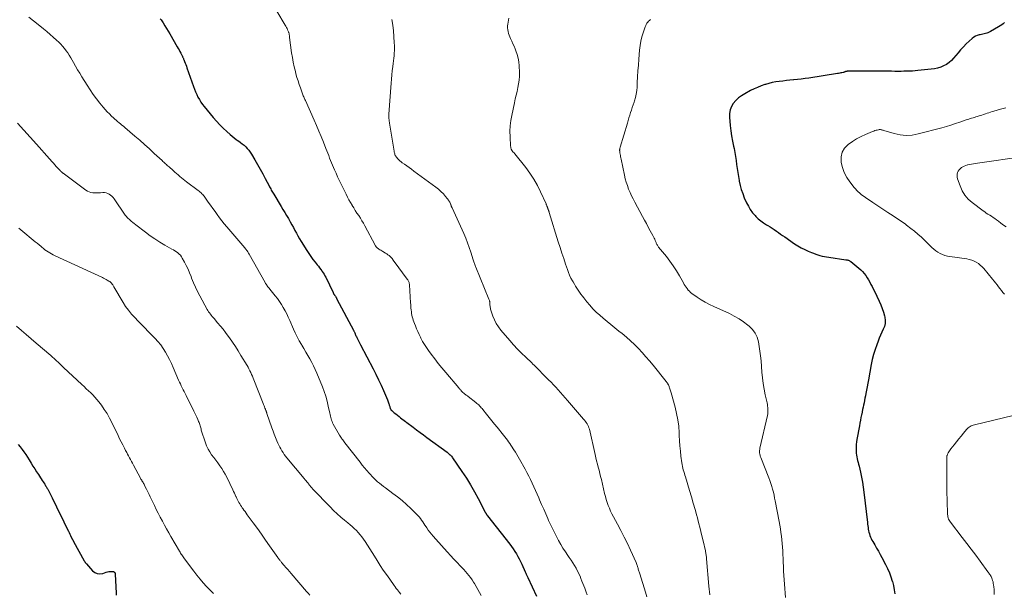
# Model space of a CAD drawing. Units: feet. Extents: x 1995000 to 2000020, y 505881 to 510000.
# Drawn here: x 1997857 to 1998140, y 506430 to 506595 of the extents above; entities that cross this region are included whole.
import ezdxf

# ---------------------------------------------------------------- set-up
doc = ezdxf.new("R2010")
doc.units = ezdxf.units.FT
doc.header["$LTSCALE"] = 100
doc.header["$MEASUREMENT"] = 0
doc.layers.add('CONTOUR INDEX', color=32, linetype='Continuous', lineweight=25)
doc.layers.add('CONTOUR INTERMEDIATE', color=40, linetype='Continuous', lineweight=15)

msp = doc.modelspace()

# ---------------------------------------------------------------- linework, layer by layer
at = {"layer": 'CONTOUR INDEX', "flags": 128}
for points, elevation in [([(1997897.72, 506594.94), (1997897.94, 506594.63), (1997898.54, 506593.73), (1997899.04, 506592.95), (1997899.53, 506592.18), (1997900.01, 506591.39), (1997900.47, 506590.6), (1997902.62, 506586.88), (1997902.87, 506586.43), (1997903.12, 506585.99), (1997903.36, 506585.54), (1997903.6, 506585.09), (1997903.9, 506584.5), (1997903.99, 506584.34), (1997904.07, 506584.18), (1997904.14, 506584.02), (1997904.22, 506583.86), (1997904.29, 506583.7), (1997904.37, 506583.53), (1997904.44, 506583.37), (1997904.51, 506583.2), (1997904.73, 506582.66), (1997904.9, 506582.22), (1997905.07, 506581.78), (1997905.23, 506581.33), (1997905.39, 506580.89), (1997907.25, 506575.45), (1997907.54, 506574.68), (1997907.85, 506573.92), (1997908.19, 506573.17), (1997908.56, 506572.44), (1997908.96, 506571.72), (1997909.4, 506571.02), (1997909.87, 506570.36), (1997910.37, 506569.71), (1997912.94, 506566.6), (1997913.85, 506565.54), (1997914.8, 506564.51), (1997915.79, 506563.53), (1997916.81, 506562.57), (1997917.83, 506561.67), (1997918.38, 506561.2), (1997918.94, 506560.74), (1997919.52, 506560.31), (1997920.11, 506559.9), (1997920.2, 506559.84), (1997920.74, 506559.45), (1997921.27, 506559.05), (1997921.78, 506558.61), (1997922.27, 506558.16), (1997922.73, 506557.67), (1997923.17, 506557.17), (1997923.56, 506556.63), (1997923.92, 506556.06), (1997924.92, 506554.38), (1997925.68, 506553.06), (1997926.43, 506551.74), (1997927.17, 506550.4), (1997927.89, 506549.06), (1997928.98, 506546.98), (1997929.15, 506546.67), (1997929.31, 506546.36), (1997929.47, 506546.05), (1997929.63, 506545.74), (1997929.8, 506545.43), (1997929.97, 506545.12), (1997930.14, 506544.82), (1997930.32, 506544.52), (1997932.44, 506541.01), (1997932.96, 506540.15), (1997933.48, 506539.28), (1997934.01, 506538.41), (1997934.53, 506537.54), (1997934.63, 506537.38), (1997935.09, 506536.59), (1997935.55, 506535.79), (1997935.99, 506534.98), (1997936.41, 506534.17), (1997936.84, 506533.36), (1997937.28, 506532.55), (1997937.74, 506531.76), (1997938.21, 506530.97), (1997939.8, 506528.38), (1997940.36, 506527.51), (1997940.95, 506526.66), (1997941.57, 506525.84), (1997942.21, 506525.03), (1997942.81, 506524.31), (1997943.17, 506523.87), (1997943.52, 506523.42), (1997943.86, 506522.97), (1997944.19, 506522.51), (1997944.28, 506522.37), (1997944.55, 506521.97), (1997944.8, 506521.56), (1997945.03, 506521.14), (1997945.25, 506520.71), (1997947.36, 506516.3), (1997947.42, 506516.19), (1997947.47, 506516.08), (1997947.54, 506515.98), (1997947.6, 506515.88), (1997947.67, 506515.78), (1997947.74, 506515.68), (1997947.81, 506515.58), (1997947.88, 506515.48), (1997947.99, 506515.33), (1997948.06, 506515.22), (1997948.13, 506515.11), (1997948.19, 506514.99), (1997948.25, 506514.87), (1997948.31, 506514.75), (1997948.37, 506514.63), (1997948.43, 506514.51), (1997948.49, 506514.39), (1997953.24, 506505.49), (1997953.31, 506505.35), (1997953.38, 506505.21), (1997953.45, 506505.07), (1997953.51, 506504.93), (1997953.58, 506504.78), (1997953.64, 506504.64), (1997953.7, 506504.5), (1997953.76, 506504.35), (1997953.85, 506504.14), (1997953.95, 506503.89), (1997954.07, 506503.65), (1997954.18, 506503.41), (1997954.3, 506503.16), (1997954.47, 506502.84), (1997954.67, 506502.44), (1997954.88, 506502.04), (1997955.09, 506501.64), (1997955.29, 506501.24), (1997958.88, 506494.38), (1997959.67, 506492.84), (1997960.43, 506491.28), (1997961.16, 506489.71), (1997961.86, 506488.13), (1997963, 506485.51), (1997963.12, 506485.23), (1997963.22, 506484.95), (1997963.32, 506484.66), (1997963.41, 506484.37), (1997963.47, 506484.19), (1997963.53, 506483.99), (1997963.58, 506483.79), (1997963.64, 506483.58), (1997963.69, 506483.38), (1997963.73, 506483.22), (1997963.76, 506483.1), (1997963.81, 506482.98), (1997963.87, 506482.87), (1997963.93, 506482.76), (1997964.01, 506482.66), (1997964.09, 506482.56), (1997964.18, 506482.47), (1997964.28, 506482.38), (1997964.97, 506481.8), (1997965.42, 506481.44), (1997965.87, 506481.07), (1997966.33, 506480.7), (1997966.78, 506480.34), (1997968.17, 506479.23), (1997968.26, 506479.15), (1997968.36, 506479.08), (1997968.45, 506479.01), (1997968.55, 506478.93), (1997970.35, 506477.6), (1997971.35, 506476.86), (1997972.35, 506476.12), (1997973.35, 506475.39), (1997974.35, 506474.65), (1997980.14, 506470.42), (1997980.35, 506470.26), (1997980.56, 506470.09), (1997980.76, 506469.91), (1997980.96, 506469.73), (1997980.98, 506469.7), (1997981.18, 506469.49), (1997981.37, 506469.27), (1997981.55, 506469.05), (1997981.72, 506468.81), (1997984.4, 506464.9), (1997985.66, 506463), (1997986.86, 506461.07), (1997988, 506459.1), (1997989.08, 506457.11), (1997991.1, 506453.24), (1997991.14, 506453.15), (1997991.19, 506453.07), (1997991.23, 506452.98), (1997991.28, 506452.89), (1997991.32, 506452.8), (1997991.37, 506452.72), (1997991.43, 506452.63), (1997991.48, 506452.55), (1997991.49, 506452.53), (1997991.56, 506452.44), (1997991.62, 506452.35), (1997991.69, 506452.26), (1997991.76, 506452.18), (1997998.13, 506444.01), (1997998.64, 506443.34), (1997999.13, 506442.66), (1997999.6, 506441.96), (1998000.05, 506441.25), (1998000.47, 506440.52), (1998000.87, 506439.78), (1998001.25, 506439.03), (1998001.6, 506438.27), (1998002.57, 506436.08), (1998002.66, 506435.87), (1998002.75, 506435.67), (1998002.84, 506435.46), (1998002.94, 506435.26), (1998003.03, 506435.05), (1998003.13, 506434.84), (1998003.22, 506434.64), (1998003.32, 506434.43), (1998005.81, 506429.09)], 880), ([(1998140.28, 506593.87), (1998139.89, 506593.52), (1998139.48, 506593.19), (1998139.05, 506592.89), (1998138.6, 506592.61), (1998136.23, 506591.26), (1998135.89, 506591.08), (1998135.54, 506590.93), (1998135.18, 506590.81), (1998134.81, 506590.72), (1998134.44, 506590.63), (1998134.06, 506590.55), (1998133.68, 506590.46), (1998133.31, 506590.37), (1998132.97, 506590.29), (1998132.44, 506590.12), (1998131.94, 506589.91), (1998131.48, 506589.62), (1998131.04, 506589.28), (1998130.14, 506588.49), (1998129.29, 506587.7), (1998128.47, 506586.88), (1998127.69, 506586.03), (1998126.93, 506585.15), (1998125.67, 506583.61), (1998125.05, 506582.94), (1998124.37, 506582.34), (1998123.61, 506581.83), (1998122.8, 506581.39), (1998121.95, 506581.05), (1998121.07, 506580.77), (1998120.17, 506580.57), (1998119.26, 506580.43), (1998115.42, 506580.05), (1998114.61, 506579.98), (1998113.81, 506579.92), (1998113, 506579.89), (1998112.19, 506579.86), (1998111.38, 506579.85), (1998110.57, 506579.84), (1998109.76, 506579.84), (1998108.95, 506579.84), (1998108.73, 506579.84), (1998107.81, 506579.85), (1998106.89, 506579.86), (1998105.97, 506579.86), (1998105.05, 506579.87), (1998096.57, 506579.91), (1998096.35, 506579.91), (1998096.13, 506579.91), (1998095.91, 506579.91), (1998095.69, 506579.92), (1998095.57, 506579.92), (1998095.41, 506579.91), (1998095.25, 506579.9), (1998095.1, 506579.87), (1998094.94, 506579.84), (1998094.83, 506579.81), (1998094.73, 506579.78), (1998094.63, 506579.75), (1998094.53, 506579.72), (1998094.43, 506579.68), (1998094.34, 506579.64), (1998094.24, 506579.61), (1998094.14, 506579.58), (1998094.04, 506579.55), (1998093.58, 506579.45), (1998093.26, 506579.38), (1998092.93, 506579.31), (1998092.59, 506579.25), (1998092.26, 506579.19), (1998084.03, 506577.9), (1998082.97, 506577.75), (1998081.9, 506577.61), (1998080.84, 506577.48), (1998079.77, 506577.38), (1998079.67, 506577.37), (1998078.65, 506577.27), (1998077.63, 506577.17), (1998076.61, 506577.06), (1998075.59, 506576.95), (1998074.58, 506576.8), (1998073.57, 506576.61), (1998072.58, 506576.37), (1998071.6, 506576.08), (1998071.44, 506576.02), (1998070.39, 506575.65), (1998069.36, 506575.24), (1998068.35, 506574.79), (1998067.35, 506574.3), (1998065.67, 506573.42), (1998064.74, 506572.85), (1998063.86, 506572.21), (1998063.08, 506571.46), (1998062.36, 506570.64), (1998061.81, 506569.73), (1998061.42, 506568.77), (1998061.25, 506567.75), (1998061.24, 506566.69), (1998061.49, 506564.24), (1998061.67, 506562.75), (1998061.88, 506561.27), (1998062.14, 506559.79), (1998062.43, 506558.32), (1998062.57, 506557.68), (1998062.8, 506556.53), (1998063, 506555.38), (1998063.18, 506554.23), (1998063.33, 506553.07), (1998063.48, 506551.91), (1998063.64, 506550.76), (1998063.83, 506549.61), (1998064.03, 506548.46), (1998064.06, 506548.3), (1998064.33, 506547.08), (1998064.66, 506545.88), (1998065.07, 506544.71), (1998065.53, 506543.55), (1998066.19, 506542.06), (1998066.69, 506541.07), (1998067.25, 506540.12), (1998067.91, 506539.23), (1998068.63, 506538.39), (1998068.81, 506538.19), (1998069.51, 506537.51), (1998070.25, 506536.87), (1998071.04, 506536.3), (1998071.86, 506535.78), (1998072.3, 506535.53), (1998072.92, 506535.15), (1998073.54, 506534.77), (1998074.15, 506534.37), (1998074.75, 506533.95), (1998075.34, 506533.53), (1998075.94, 506533.11), (1998076.54, 506532.7), (1998077.14, 506532.28), (1998079.96, 506530.34), (1998080.91, 506529.72), (1998081.88, 506529.16), (1998082.89, 506528.65), (1998083.92, 506528.19), (1998084.82, 506527.83), (1998085.43, 506527.59), (1998086.03, 506527.37), (1998086.65, 506527.16), (1998087.27, 506526.97), (1998087.89, 506526.8), (1998088.52, 506526.65), (1998089.15, 506526.53), (1998089.79, 506526.43), (1998094.7, 506525.74), (1998094.89, 506525.71), (1998095.07, 506525.67), (1998095.26, 506525.62), (1998095.44, 506525.56), (1998095.62, 506525.49), (1998095.79, 506525.4), (1998095.95, 506525.31), (1998096.11, 506525.2), (1998097.89, 506523.81), (1998098.46, 506523.34), (1998099, 506522.84), (1998099.51, 506522.31), (1998100, 506521.76), (1998100.01, 506521.74), (1998100.45, 506521.16), (1998100.87, 506520.57), (1998101.24, 506519.95), (1998101.59, 506519.31), (1998101.92, 506518.66), (1998102.24, 506518.01), (1998102.56, 506517.36), (1998102.89, 506516.71), (1998104.3, 506513.83), (1998104.76, 506512.8), (1998105.17, 506511.75), (1998105.51, 506510.68), (1998105.81, 506509.59), (1998105.9, 506509.19), (1998106.01, 506508.3), (1998105.99, 506507.42), (1998105.78, 506506.58), (1998105.46, 506505.74), (1998105.04, 506504.92), (1998104.64, 506504.08), (1998104.28, 506503.23), (1998103.94, 506502.37), (1998103.56, 506501.32), (1998103.08, 506499.92), (1998102.65, 506498.5), (1998102.3, 506497.07), (1998101.99, 506495.62), (1998101.19, 506491.23), (1998101.01, 506490.24), (1998100.83, 506489.25), (1998100.64, 506488.26), (1998100.45, 506487.28), (1998100.31, 506486.6), (1998100.19, 506485.95), (1998100.06, 506485.3), (1998099.93, 506484.65), (1998099.8, 506484), (1998099.66, 506483.35), (1998099.53, 506482.7), (1998099.4, 506482.05), (1998099.26, 506481.4), (1998099.2, 506481.15), (1998099.04, 506480.37), (1998098.89, 506479.6), (1998098.74, 506478.82), (1998098.59, 506478.04), (1998097.89, 506474.12), (1998097.78, 506473.38), (1998097.7, 506472.63), (1998097.66, 506471.88), (1998097.65, 506471.13), (1998097.65, 506470.72), (1998097.68, 506470.17), (1998097.74, 506469.63), (1998097.83, 506469.09), (1998097.95, 506468.56), (1998098.09, 506468.03), (1998098.23, 506467.5), (1998098.36, 506466.97), (1998098.49, 506466.44), (1998098.91, 506464.68), (1998099.22, 506463.26), (1998099.5, 506461.84), (1998099.72, 506460.41), (1998099.91, 506458.97), (1998100.9, 506450.23), (1998100.96, 506449.76), (1998101.01, 506449.29), (1998101.08, 506448.83), (1998101.14, 506448.36), (1998101.22, 506447.9), (1998101.32, 506447.45), (1998101.45, 506447), (1998101.59, 506446.55), (1998101.6, 506446.53), (1998101.78, 506446.08), (1998101.97, 506445.64), (1998102.19, 506445.21), (1998102.42, 506444.79), (1998102.99, 506443.83), (1998103.52, 506442.92), (1998104.04, 506442.02), (1998104.54, 506441.11), (1998105.04, 506440.19), (1998106.13, 506438.15), (1998106.7, 506437.01), (1998107.21, 506435.84), (1998107.65, 506434.65), (1998108.04, 506433.43), (1998108.06, 506433.35), (1998108.36, 506432.15), (1998108.61, 506430.95), (1998108.8, 506429.73)], 860), ([(1997856.94, 506472.69), (1997857.49, 506471.98), (1997858.03, 506471.25), (1997858.56, 506470.51), (1997859.07, 506469.77), (1997859.56, 506469.01), (1997860.05, 506468.25), (1997860.63, 506467.32), (1997861.14, 506466.48), (1997861.66, 506465.66), (1997862.19, 506464.83), (1997862.72, 506464.01), (1997863.28, 506463.13), (1997863.53, 506462.75), (1997863.78, 506462.36), (1997864.03, 506461.98), (1997864.28, 506461.6), (1997864.52, 506461.23), (1997864.65, 506461.03), (1997864.78, 506460.83), (1997864.9, 506460.62), (1997865.02, 506460.42), (1997865.14, 506460.21), (1997865.26, 506460.01), (1997865.37, 506459.8), (1997865.48, 506459.59), (1997866.17, 506458.25), (1997866.62, 506457.37), (1997867.06, 506456.49), (1997867.5, 506455.6), (1997867.94, 506454.72), (1997868.53, 506453.51), (1997868.96, 506452.64), (1997869.39, 506451.77), (1997869.81, 506450.89), (1997870.23, 506450.01), (1997871.31, 506447.78), (1997871.52, 506447.34), (1997871.73, 506446.91), (1997871.94, 506446.48), (1997872.16, 506446.05), (1997872.53, 506445.33), (1997872.56, 506445.26), (1997872.6, 506445.2), (1997872.63, 506445.13), (1997872.66, 506445.06), (1997872.7, 506444.99), (1997872.73, 506444.93), (1997872.77, 506444.86), (1997872.8, 506444.79), (1997875.9, 506439.24), (1997876.04, 506439.01), (1997876.19, 506438.79), (1997876.35, 506438.57), (1997876.52, 506438.37), (1997878.29, 506436.37), (1997878.94, 506435.88), (1997879.63, 506435.56), (1997880.39, 506435.51), (1997881.19, 506435.65), (1997882.19, 506436.02), (1997882.55, 506436.12), (1997882.9, 506436.19), (1997883.27, 506436.22), (1997883.64, 506436.21), (1997884.21, 506436.16), (1997884.29, 506436.14), (1997884.37, 506436.12), (1997884.45, 506436.08), (1997884.52, 506436.03), (1997884.58, 506435.96), (1997884.63, 506435.9), (1997884.68, 506435.83), (1997884.71, 506435.75), (1997884.73, 506435.67), (1997884.75, 506435.59), (1997884.76, 506435.5), (1997884.77, 506435.42), (1997885.03, 506429.97), (1997885.07, 506429.34)], 900)]:
    msp.add_lwpolyline(points, dxfattribs=dict(at, elevation=elevation))
at = {"layer": 'CONTOUR INTERMEDIATE', "flags": 128}
for points, elevation in [([(1997931.22, 506597.13), (1997933.62, 506593.09), (1997933.8, 506592.77), (1997933.98, 506592.45), (1997934.14, 506592.12), (1997934.3, 506591.78), (1997934.5, 506591.34), (1997934.55, 506591.22), (1997934.59, 506591.11), (1997934.64, 506590.99), (1997934.68, 506590.87), (1997934.71, 506590.75), (1997934.74, 506590.63), (1997934.76, 506590.51), (1997934.78, 506590.39), (1997934.79, 506590.29), (1997934.82, 506590.12), (1997934.84, 506589.94), (1997934.86, 506589.77), (1997934.89, 506589.6), (1997935.47, 506585.2), (1997935.68, 506583.83), (1997935.93, 506582.47), (1997936.22, 506581.11), (1997936.55, 506579.76), (1997936.71, 506579.13), (1997937, 506578.11), (1997937.3, 506577.09), (1997937.63, 506576.09), (1997937.98, 506575.08), (1997938.49, 506573.66), (1997938.6, 506573.37), (1997938.71, 506573.09), (1997938.82, 506572.81), (1997938.93, 506572.54), (1997939.05, 506572.26), (1997939.16, 506571.98), (1997939.28, 506571.71), (1997939.41, 506571.43), (1997941.9, 506565.85), (1997942.59, 506564.27), (1997943.28, 506562.69), (1997943.94, 506561.11), (1997944.59, 506559.52), (1997945.32, 506557.7), (1997945.59, 506557.01), (1997945.86, 506556.32), (1997946.13, 506555.63), (1997946.39, 506554.94), (1997946.66, 506554.25), (1997946.93, 506553.56), (1997947.21, 506552.88), (1997947.5, 506552.2), (1997947.78, 506551.56), (1997948.22, 506550.57), (1997948.67, 506549.58), (1997949.13, 506548.6), (1997949.6, 506547.62), (1997951.11, 506544.53), (1997951.51, 506543.73), (1997951.93, 506542.94), (1997952.37, 506542.16), (1997952.82, 506541.39), (1997952.84, 506541.35), (1997953.3, 506540.6), (1997953.76, 506539.87), (1997954.24, 506539.14), (1997954.73, 506538.41), (1997955.21, 506537.68), (1997955.67, 506536.95), (1997956.11, 506536.19), (1997956.53, 506535.43), (1997959.44, 506529.96), (1997959.47, 506529.9), (1997959.5, 506529.84), (1997959.54, 506529.78), (1997959.57, 506529.71), (1997959.61, 506529.65), (1997959.64, 506529.59), (1997959.68, 506529.53), (1997959.72, 506529.47), (1997959.82, 506529.33), (1997959.91, 506529.22), (1997960.52, 506528.81), (1997960.81, 506528.62), (1997961.11, 506528.43), (1997961.41, 506528.25), (1997961.71, 506528.07), (1997962.41, 506527.66), (1997962.78, 506527.43), (1997963.13, 506527.18), (1997963.46, 506526.9), (1997963.79, 506526.62), (1997964.31, 506526.11), (1997964.36, 506526.06), (1997964.41, 506526.01), (1997964.44, 506525.95), (1997964.48, 506525.89), (1997964.51, 506525.83), (1997964.55, 506525.77), (1997964.58, 506525.71), (1997964.61, 506525.65), (1997964.65, 506525.59), (1997964.7, 506525.5), (1997964.76, 506525.41), (1997964.81, 506525.32), (1997964.88, 506525.23), (1997968.7, 506520.13), (1997968.82, 506519.95), (1997968.94, 506519.76), (1997969.04, 506519.57), (1997969.13, 506519.36), (1997969.21, 506519.16), (1997969.26, 506518.94), (1997969.3, 506518.73), (1997969.33, 506518.51), (1997969.65, 506513.37), (1997969.69, 506512.86), (1997969.72, 506512.35), (1997969.76, 506511.84), (1997969.8, 506511.33), (1997969.8, 506511.3), (1997969.86, 506510.8), (1997969.93, 506510.31), (1997970.02, 506509.82), (1997970.13, 506509.33), (1997970.27, 506508.85), (1997970.41, 506508.37), (1997970.57, 506507.9), (1997970.75, 506507.43), (1997971.02, 506506.71), (1997971.35, 506505.9), (1997971.7, 506505.09), (1997972.07, 506504.29), (1997972.46, 506503.49), (1997972.61, 506503.19), (1997973.11, 506502.27), (1997973.64, 506501.37), (1997974.21, 506500.49), (1997974.81, 506499.63), (1997975.56, 506498.61), (1997976.57, 506497.27), (1997977.6, 506495.95), (1997978.65, 506494.64), (1997979.73, 506493.35), (1997983.48, 506488.94), (1997983.63, 506488.76), (1997983.79, 506488.59), (1997983.94, 506488.41), (1997984.1, 506488.23), (1997984.31, 506488), (1997984.36, 506487.94), (1997984.41, 506487.88), (1997984.46, 506487.82), (1997984.52, 506487.76), (1997984.6, 506487.67), (1997984.69, 506487.57), (1997984.94, 506487.37), (1997985.05, 506487.29), (1997985.16, 506487.2), (1997985.27, 506487.12), (1997985.38, 506487.03), (1997985.48, 506486.96), (1997985.65, 506486.83), (1997985.81, 506486.71), (1997985.98, 506486.59), (1997986.14, 506486.46), (1997988.41, 506484.71), (1997988.68, 506484.48), (1997988.95, 506484.25), (1997989.21, 506484.01), (1997989.46, 506483.76), (1997989.71, 506483.5), (1997989.95, 506483.23), (1997990.18, 506482.96), (1997990.41, 506482.68), (1997991.47, 506481.35), (1997992.23, 506480.41), (1997992.99, 506479.47), (1997993.75, 506478.53), (1997994.51, 506477.59), (1997996.35, 506475.34), (1997996.73, 506474.87), (1997997.1, 506474.39), (1997997.45, 506473.91), (1997997.81, 506473.43), (1997998.15, 506472.94), (1997998.49, 506472.44), (1997998.82, 506471.94), (1997999.14, 506471.43), (1997999.33, 506471.14), (1997999.74, 506470.48), (1998000.14, 506469.81), (1998000.53, 506469.15), (1998000.92, 506468.47), (1998002.55, 506465.59), (1998003.09, 506464.6), (1998003.62, 506463.59)], 876), ([(1997859.92, 506595.38), (1997861.28, 506594.37), (1997862.62, 506593.33), (1997864.15, 506592.08), (1997865.11, 506591.29), (1997866.06, 506590.47), (1997866.99, 506589.64), (1997867.91, 506588.8), (1997868.55, 506588.19), (1997869.12, 506587.62), (1997869.67, 506587.04), (1997870.18, 506586.42), (1997870.67, 506585.78), (1997871.14, 506585.12), (1997871.58, 506584.44), (1997872.01, 506583.76), (1997872.41, 506583.06), (1997872.79, 506582.38), (1997873.38, 506581.34), (1997873.98, 506580.3), (1997874.59, 506579.28), (1997875.21, 506578.25), (1997876.7, 506575.84), (1997877.57, 506574.5), (1997878.46, 506573.19), (1997879.42, 506571.91), (1997880.4, 506570.66), (1997881.29, 506569.58), (1997881.87, 506568.9), (1997882.47, 506568.24), (1997883.1, 506567.6), (1997883.74, 506566.98), (1997884.27, 506566.49), (1997884.67, 506566.13), (1997885.07, 506565.77), (1997885.47, 506565.43), (1997885.88, 506565.09), (1997886.3, 506564.75), (1997886.71, 506564.41), (1997887.12, 506564.07), (1997887.52, 506563.73), (1997890.42, 506561.25), (1997891.83, 506560.03), (1997893.23, 506558.8), (1997894.61, 506557.55), (1997895.99, 506556.28), (1997898.22, 506554.2), (1997898.47, 506553.97), (1997898.72, 506553.74), (1997898.97, 506553.52), (1997899.23, 506553.29), (1997899.48, 506553.07), (1997899.73, 506552.84), (1997899.99, 506552.62), (1997900.24, 506552.4), (1997901.45, 506551.33), (1997901.93, 506550.92), (1997902.4, 506550.51), (1997902.87, 506550.09), (1997903.35, 506549.68), (1997903.83, 506549.28), (1997904.31, 506548.88), (1997904.8, 506548.49), (1997905.3, 506548.11), (1997908.64, 506545.59), (1997908.91, 506545.38), (1997909.18, 506545.16), (1997909.43, 506544.93), (1997909.69, 506544.7), (1997909.93, 506544.46), (1997910.16, 506544.21), (1997910.37, 506543.94), (1997910.57, 506543.67), (1997911.53, 506542.3), (1997912.16, 506541.39), (1997912.8, 506540.49), (1997913.45, 506539.59), (1997914.09, 506538.69), (1997914.75, 506537.8), (1997915.43, 506536.92), (1997916.12, 506536.06), (1997916.83, 506535.21), (1997922.03, 506529.1), (1997922.2, 506528.89), (1997922.37, 506528.68), (1997922.53, 506528.47), (1997922.69, 506528.26), (1997922.84, 506528.04), (1997922.98, 506527.82), (1997923.12, 506527.59), (1997923.25, 506527.36), (1997927.83, 506519.21), (1997927.98, 506518.95), (1997928.13, 506518.7), (1997928.3, 506518.46), (1997928.47, 506518.22), (1997928.64, 506517.98), (1997928.82, 506517.75), (1997929, 506517.52), (1997929.19, 506517.29), (1997930.75, 506515.4), (1997931.39, 506514.58), (1997931.99, 506513.75), (1997932.55, 506512.88), (1997933.08, 506511.99), (1997933.57, 506511.08), (1997934.04, 506510.16), (1997934.49, 506509.22), (1997934.92, 506508.28), (1997936, 506505.83), (1997936.52, 506504.69), (1997937.07, 506503.57), (1997937.65, 506502.46), (1997938.26, 506501.36), (1997938.36, 506501.18), (1997938.94, 506500.19), (1997939.51, 506499.2), (1997940.1, 506498.21), (1997940.68, 506497.22), (1997941.24, 506496.22), (1997941.77, 506495.21), (1997942.26, 506494.17), (1997942.72, 506493.12), (1997944.31, 506489.23), (1997944.82, 506487.87), (1997945.28, 506486.5), (1997945.66, 506485.1), (1997945.99, 506483.69), (1997946.41, 506481.66), (1997946.5, 506481.25), (1997946.59, 506480.84), (1997946.69, 506480.44), (1997946.8, 506480.04), (1997946.93, 506479.65), (1997947.07, 506479.26), (1997947.24, 506478.88), (1997947.43, 506478.51), (1997949.21, 506475.34), (1997949.27, 506475.24), (1997949.33, 506475.15), (1997949.39, 506475.05), (1997949.46, 506474.96), (1997949.52, 506474.86), (1997949.59, 506474.77), (1997949.66, 506474.68), (1997949.72, 506474.59), (1997949.99, 506474.23), (1997950.19, 506473.96), (1997950.39, 506473.69), (1997950.59, 506473.42), (1997950.79, 506473.16), (1997955.11, 506467.54), (1997955.73, 506466.74), (1997956.37, 506465.96), (1997957.03, 506465.19), (1997957.71, 506464.43), (1997958.1, 506464), (1997958.59, 506463.47), (1997959.1, 506462.96), (1997959.63, 506462.46), (1997960.17, 506461.98), (1997960.73, 506461.51), (1997961.29, 506461.05), (1997961.86, 506460.6), (1997962.44, 506460.17), (1997964.53, 506458.63), (1997965.87, 506457.6), (1997967.19, 506456.53), (1997968.46, 506455.41), (1997969.7, 506454.25), (1997971.3, 506452.69), (1997971.71, 506452.28), (1997972.09, 506451.84), (1997972.45, 506451.39), (1997972.79, 506450.92), (1997973.12, 506450.43), (1997973.44, 506449.95), (1997973.77, 506449.47), (1997974.1, 506448.99), (1997974.3, 506448.7), (1997974.74, 506448.09), (1997975.19, 506447.48), (1997975.67, 506446.89), (1997976.16, 506446.32), (1997979.29, 506442.79), (1997980.21, 506441.76), (1997981.13, 506440.74), (1997982.07, 506439.74), (1997983.02, 506438.74), (1997983.88, 506437.84), (1997984.4, 506437.29), (1997984.91, 506436.73), (1997985.41, 506436.17), (1997985.91, 506435.59), (1997986.39, 506435.01), (1997986.85, 506434.41), (1997987.29, 506433.79), (1997987.71, 506433.16), (1997987.97, 506432.75), (1997988.49, 506431.9), (1997988.99, 506431.03), (1997989.46, 506430.15), (1997989.92, 506429.26)], 884), ([(1997964.3, 506594.69), (1997964.54, 506593.08), (1997964.72, 506591.45), (1997964.86, 506589.83), (1997964.97, 506588.06), (1997965, 506587.31), (1997965.01, 506586.57), (1997964.99, 506585.82), (1997964.94, 506585.07), (1997964.88, 506584.33), (1997964.8, 506583.58), (1997964.72, 506582.84), (1997964.63, 506582.1), (1997964.51, 506581.2), (1997964.36, 506580.01), (1997964.23, 506578.82), (1997964.12, 506577.63), (1997964.03, 506576.43), (1997963.41, 506567.51), (1997963.4, 506567.26), (1997963.39, 506567), (1997963.4, 506566.75), (1997963.41, 506566.49), (1997963.42, 506566.34), (1997963.44, 506566.16), (1997963.45, 506565.98), (1997963.48, 506565.8), (1997963.5, 506565.63), (1997963.53, 506565.45), (1997963.56, 506565.27), (1997963.59, 506565.09), (1997963.61, 506564.91), (1997964.91, 506556.9), (1997964.96, 506556.65), (1997965.01, 506556.4), (1997965.08, 506556.16), (1997965.15, 506555.92), (1997965.25, 506555.69), (1997965.36, 506555.46), (1997965.5, 506555.26), (1997965.65, 506555.06), (1997965.91, 506554.77), (1997966.22, 506554.45), (1997966.55, 506554.14), (1997966.89, 506553.86), (1997967.25, 506553.59), (1997967.87, 506553.15), (1997968.55, 506552.67), (1997969.23, 506552.18), (1997969.9, 506551.7), (1997970.58, 506551.21), (1997976.86, 506546.6), (1997977.64, 506545.99), (1997978.38, 506545.33), (1997979.06, 506544.61), (1997979.7, 506543.86), (1997980.6, 506542.73), (1997980.75, 506542.5), (1997980.9, 506542.27), (1997981.02, 506542.03), (1997981.12, 506541.78), (1997981.23, 506541.48), (1997981.27, 506541.37), (1997981.31, 506541.26), (1997981.35, 506541.15), (1997981.4, 506541.04), (1997981.44, 506540.93), (1997981.49, 506540.83), (1997981.54, 506540.72), (1997981.58, 506540.61), (1997984.92, 506533.28), (1997985.5, 506531.96), (1997986.03, 506530.62), (1997986.52, 506529.27), (1997986.97, 506527.9), (1997987.66, 506525.67), (1997987.74, 506525.4), (1997987.82, 506525.14), (1997987.91, 506524.87), (1997987.99, 506524.6), (1997988.08, 506524.34), (1997988.17, 506524.08), (1997988.26, 506523.82), (1997988.37, 506523.56), (1997992.17, 506514.4), (1997992.24, 506514.23), (1997992.29, 506514.05), (1997992.34, 506513.87), (1997992.37, 506513.69), (1997992.39, 506513.5), (1997992.41, 506513.31), (1997992.43, 506513.13), (1997992.44, 506512.94), (1997992.44, 506512.71), (1997992.47, 506512.41), (1997992.51, 506512.12), (1997992.57, 506511.83), (1997992.65, 506511.54), (1997993.3, 506509.56), (1997993.73, 506508.48), (1997994.24, 506507.43), (1997994.86, 506506.46), (1997995.57, 506505.53), (1997998.12, 506502.55), (1997999.23, 506501.29), (1998000.36, 506500.07), (1998001.53, 506498.87), (1998002.73, 506497.71), (1998004.44, 506496.1), (1998004.8, 506495.75), (1998005.16, 506495.4), (1998005.52, 506495.05), (1998005.88, 506494.7), (1998006.24, 506494.35), (1998006.59, 506493.99), (1998006.95, 506493.64), (1998007.3, 506493.28), (1998009.3, 506491.26), (1998010, 506490.54), (1998010.69, 506489.81), (1998011.37, 506489.08), (1998012.04, 506488.33), (1998012.71, 506487.58), (1998013.37, 506486.83), (1998014.03, 506486.07), (1998014.69, 506485.32), (1998019.32, 506479.98), (1998019.59, 506479.65), (1998019.86, 506479.31), (1998020.11, 506478.96), (1998020.35, 506478.6), (1998020.57, 506478.22), (1998020.75, 506477.84), (1998020.9, 506477.43), (1998021.01, 506477.02), (1998022.67, 506469.74), (1998022.88, 506468.84), (1998023.09, 506467.94), (1998023.32, 506467.05), (1998023.55, 506466.16), (1998023.78, 506465.26), (1998024.01, 506464.37), (1998024.23, 506463.47), (1998024.45, 506462.58), (1998025.39, 506458.58), (1998025.62, 506457.71), (1998025.86, 506456.86), (1998026.14, 506456.01), (1998026.43, 506455.16), (1998026.76, 506454.33), (1998027.12, 506453.51), (1998027.51, 506452.71), (1998027.92, 506451.91), (1998029.07, 506449.8), (1998030.06, 506447.95), (1998031.01, 506446.08), (1998031.93, 506444.2), (1998032.82, 506442.29), (1998034.42, 506438.78), (1998034.53, 506438.51), (1998034.64, 506438.23), (1998034.74, 506437.95), (1998034.83, 506437.67), (1998034.84, 506437.64), (1998034.92, 506437.37), (1998035, 506437.11), (1998035.07, 506436.84), (1998035.15, 506436.58), (1998035.23, 506436.31), (1998035.31, 506436.05), (1998035.39, 506435.78), (1998035.48, 506435.52), (1998037.15, 506430.2), (1998037.55, 506428.91)], 872), ([(1997997.89, 506595.11), (1997997.65, 506593.94), (1997997.57, 506593.41), (1997997.52, 506592.87), (1997997.53, 506592.34), (1997997.57, 506591.8), (1997997.67, 506591.26), (1997997.79, 506590.74), (1997997.97, 506590.23), (1997998.17, 506589.73), (1997998.38, 506589.25), (1997998.71, 506588.51), (1997999.04, 506587.77), (1997999.36, 506587.03), (1997999.68, 506586.29), (1997999.93, 506585.72), (1998000.3, 506584.68), (1998000.6, 506583.62), (1998000.78, 506582.54), (1998000.87, 506581.44), (1998000.93, 506579.55), (1998000.92, 506578.44), (1998000.85, 506577.34), (1998000.69, 506576.25), (1998000.47, 506575.16), (1998000.22, 506574.07), (1997999.97, 506572.99), (1997999.73, 506571.9), (1997999.49, 506570.81), (1997998.71, 506567.2), (1997998.45, 506565.68), (1997998.26, 506564.15), (1997998.2, 506562.61), (1997998.23, 506561.06), (1997998.38, 506558.31), (1997998.4, 506558.13), (1997998.42, 506557.96), (1997998.46, 506557.78), (1997998.51, 506557.61), (1997998.55, 506557.48), (1997998.59, 506557.38), (1997998.64, 506557.28), (1997998.69, 506557.18), (1997998.75, 506557.09), (1997998.82, 506557), (1997998.9, 506556.91), (1997998.97, 506556.83), (1997999.05, 506556.75), (1997999.14, 506556.66), (1997999.26, 506556.54), (1997999.38, 506556.41), (1997999.49, 506556.27), (1997999.61, 506556.14), (1998002.71, 506552.22), (1998003.92, 506550.57), (1998005.06, 506548.85), (1998006.06, 506547.07), (1998006.99, 506545.23), (1998008.55, 506541.79), (1998008.63, 506541.63), (1998008.7, 506541.46), (1998008.76, 506541.3), (1998008.83, 506541.13), (1998008.86, 506541.06), (1998008.91, 506540.93), (1998008.96, 506540.8), (1998009.01, 506540.68), (1998009.06, 506540.55), (1998009.09, 506540.47), (1998009.12, 506540.38), (1998009.16, 506540.29), (1998009.19, 506540.2), (1998009.22, 506540.11), (1998009.25, 506540.02), (1998009.28, 506539.93), (1998009.31, 506539.84), (1998009.34, 506539.75), (1998009.35, 506539.73), (1998009.39, 506539.62), (1998009.42, 506539.52), (1998009.46, 506539.41), (1998009.49, 506539.31), (1998012.09, 506530.89), (1998012.59, 506529.28), (1998013.11, 506527.66), (1998013.63, 506526.06), (1998014.17, 506524.45), (1998014.68, 506522.93), (1998014.99, 506522.1), (1998015.33, 506521.28), (1998015.72, 506520.48), (1998016.15, 506519.69), (1998016.36, 506519.34), (1998016.71, 506518.75), (1998017.07, 506518.16), (1998017.44, 506517.57), (1998017.81, 506516.99), (1998018.2, 506516.42), (1998018.59, 506515.85), (1998019, 506515.29), (1998019.42, 506514.75), (1998020.25, 506513.68), (1998021.12, 506512.64), (1998022.03, 506511.63), (1998023.01, 506510.68), (1998024.02, 506509.77), (1998024.95, 506508.97), (1998026.08, 506508.03), (1998027.22, 506507.09), (1998028.36, 506506.16), (1998029.51, 506505.24), (1998030.43, 506504.51), (1998031.66, 506503.5), (1998032.86, 506502.45), (1998034.01, 506501.35), (1998035.13, 506500.23), (1998036.22, 506499.06), (1998037.28, 506497.88), (1998038.31, 506496.66), (1998039.32, 506495.43), (1998043.07, 506490.73), (1998043.16, 506490.62), (1998043.25, 506490.5), (1998043.35, 506490.38), (1998043.44, 506490.27), (1998043.52, 506490.15), (1998043.6, 506490.02), (1998043.67, 506489.89), (1998043.73, 506489.76), (1998043.8, 506489.59), (1998043.89, 506489.36), (1998043.97, 506489.14), (1998044.05, 506488.92), (1998044.13, 506488.69), (1998044.16, 506488.61), (1998044.25, 506488.34), (1998044.34, 506488.07), (1998044.42, 506487.8), (1998044.5, 506487.53), (1998045.65, 506483.4), (1998046.09, 506481.58), (1998046.44, 506479.74), (1998046.67, 506477.88), (1998046.81, 506476.01), (1998046.84, 506475.22), (1998046.91, 506473.73), (1998047.01, 506472.25), (1998047.15, 506470.78), (1998047.32, 506469.3), (1998047.56, 506467.38), (1998047.63, 506466.87), (1998047.73, 506466.36), (1998047.85, 506465.86), (1998048, 506465.36), (1998048.15, 506464.87), (1998048.3, 506464.37), (1998048.46, 506463.88), (1998048.61, 506463.38), (1998049.79, 506459.47), (1998050.33, 506457.65), (1998050.86, 506455.83), (1998051.37, 506454), (1998051.88, 506452.17), (1998051.94, 506451.96), (1998052.4, 506450.23), (1998052.84, 506448.5), (1998053.27, 506446.76), (1998053.68, 506445.01), (1998054.35, 506442.09), (1998054.41, 506441.81), (1998054.47, 506441.52), (1998054.52, 506441.23), (1998054.56, 506440.94), (1998054.6, 506440.65), (1998054.63, 506440.36), (1998054.66, 506440.07), (1998054.69, 506439.78), (1998055.36, 506431.92), (1998055.44, 506431.12), (1998055.54, 506430.32), (1998055.66, 506429.52)], 868), ([(1998038.6, 506594.7), (1998038.31, 506594.46), (1998038.04, 506594.21), (1998037.78, 506593.94), (1998037.55, 506593.65), (1998037.35, 506593.34), (1998037.19, 506593.02), (1998037.04, 506592.67), (1998036.45, 506590.95), (1998036.08, 506589.72), (1998035.78, 506588.48), (1998035.56, 506587.22), (1998035.41, 506585.95), (1998035.2, 506583.31), (1998035.08, 506581.64), (1998034.96, 506579.98), (1998034.86, 506578.31), (1998034.77, 506576.64), (1998034.71, 506575.32), (1998034.62, 506574.32), (1998034.48, 506573.33), (1998034.26, 506572.36), (1998033.98, 506571.4), (1998033.85, 506570.99), (1998033.6, 506570.24), (1998033.35, 506569.48), (1998033.11, 506568.73), (1998032.86, 506567.98), (1998032.62, 506567.22), (1998032.38, 506566.47), (1998032.15, 506565.71), (1998031.92, 506564.95), (1998029.87, 506558.03), (1998029.84, 506557.92), (1998029.81, 506557.81), (1998029.78, 506557.69), (1998029.75, 506557.58), (1998029.73, 506557.47), (1998029.72, 506557.36), (1998029.71, 506557.25), (1998029.71, 506557.13), (1998029.72, 506557.05), (1998029.73, 506556.89), (1998029.74, 506556.73), (1998029.76, 506556.57), (1998029.79, 506556.42), (1998029.85, 506556.02), (1998029.91, 506555.67), (1998029.97, 506555.32), (1998030.04, 506554.97), (1998030.11, 506554.62), (1998031.08, 506550.03), (1998031.32, 506549.01), (1998031.6, 506548.01), (1998031.93, 506547.02), (1998032.29, 506546.04), (1998032.7, 506545.08), (1998033.12, 506544.13), (1998033.58, 506543.19), (1998034.06, 506542.26), (1998036.28, 506538.16), (1998036.84, 506537.13), (1998037.39, 506536.1), (1998037.95, 506535.07), (1998038.51, 506534.04), (1998039.24, 506532.69), (1998039.43, 506532.33), (1998039.61, 506531.97), (1998039.78, 506531.61), (1998039.94, 506531.24), (1998040.07, 506530.91), (1998040.16, 506530.7), (1998040.25, 506530.5), (1998040.34, 506530.29), (1998040.44, 506530.09), (1998040.54, 506529.9), (1998040.66, 506529.71), (1998040.78, 506529.52), (1998040.92, 506529.35), (1998043.14, 506526.63), (1998044.16, 506525.31), (1998045.13, 506523.96), (1998046.03, 506522.56), (1998046.88, 506521.13), (1998048.03, 506519.09), (1998048.28, 506518.66), (1998048.54, 506518.24), (1998048.81, 506517.83), (1998049.1, 506517.42), (1998049.41, 506517.03), (1998049.74, 506516.67), (1998050.1, 506516.35), (1998050.49, 506516.04), (1998051.95, 506515.01), (1998053.11, 506514.25), (1998054.29, 506513.53), (1998055.51, 506512.88), (1998056.75, 506512.27), (1998061.23, 506510.24), (1998062.64, 506509.54), (1998064.01, 506508.76), (1998065.32, 506507.88), (1998066.58, 506506.92), (1998066.9, 506506.67), (1998067.84, 506505.71), (1998068.63, 506504.67), (1998069.18, 506503.48), (1998069.57, 506502.19), (1998069.82, 506500.83), (1998070.03, 506499.46), (1998070.19, 506498.09), (1998070.33, 506496.71), (1998070.59, 506493.46), (1998070.75, 506491.82), (1998070.96, 506490.18), (1998071.24, 506488.55), (1998071.56, 506486.93), (1998072.07, 506484.58), (1998072.16, 506484.13), (1998072.23, 506483.69), (1998072.28, 506483.24), (1998072.32, 506482.78), (1998072.32, 506482.33), (1998072.31, 506481.88), (1998072.25, 506481.43), (1998072.17, 506480.99), (1998070.02, 506471.56), (1998069.96, 506471.23), (1998069.93, 506470.9), (1998069.92, 506470.57), (1998069.93, 506470.24), (1998069.98, 506469.91), (1998070.04, 506469.59), (1998070.13, 506469.27), (1998070.24, 506468.95), (1998072.59, 506463.09), (1998072.9, 506462.28), (1998073.18, 506461.47), (1998073.43, 506460.64), (1998073.66, 506459.81), (1998073.87, 506458.97), (1998074.06, 506458.13), (1998074.24, 506457.28), (1998074.41, 506456.43), (1998075.52, 506450.52), (1998075.71, 506449.48), (1998075.89, 506448.43), (1998076.05, 506447.38), (1998076.21, 506446.33), (1998076.34, 506445.27), (1998076.45, 506444.22), (1998076.53, 506443.16), (1998076.59, 506442.1), (1998076.72, 506438.84), (1998076.78, 506437.57), (1998076.83, 506436.31), (1998076.9, 506435.04), (1998076.97, 506433.78), (1998077.05, 506432.51), (1998077.14, 506431.25), (1998077.25, 506429.99), (1998077.38, 506428.73)], 864), ([(1998140.66, 506569.38), (1998139.18, 506568.99), (1998137.25, 506568.44), (1998136.75, 506568.3), (1998136.25, 506568.14), (1998135.76, 506567.97), (1998135.27, 506567.79), (1998134.78, 506567.61), (1998134.28, 506567.44), (1998133.79, 506567.27), (1998133.29, 506567.12), (1998132.46, 506566.86), (1998132.06, 506566.74), (1998131.66, 506566.62), (1998131.25, 506566.51), (1998130.85, 506566.39), (1998130.45, 506566.27), (1998130.04, 506566.15), (1998129.65, 506566.02), (1998129.25, 506565.88), (1998127.48, 506565.26), (1998126.2, 506564.82), (1998124.91, 506564.41), (1998123.6, 506564.03), (1998122.3, 506563.66), (1998115.46, 506561.85), (1998113.74, 506561.55), (1998112.03, 506561.43), (1998110.32, 506561.61), (1998108.62, 506561.97), (1998105.59, 506562.88), (1998105.4, 506562.93), (1998105.21, 506562.99), (1998105.02, 506563.03), (1998104.82, 506563.07), (1998104.63, 506563.1), (1998104.43, 506563.11), (1998104.24, 506563.09), (1998104.04, 506563.06), (1998103.74, 506562.99), (1998103.4, 506562.91), (1998103.06, 506562.81), (1998102.73, 506562.69), (1998102.4, 506562.56), (1998100.37, 506561.71), (1998099.06, 506561.1), (1998097.79, 506560.43), (1998096.57, 506559.66), (1998095.38, 506558.83), (1998095.28, 506558.75), (1998094.34, 506557.74), (1998093.65, 506556.61), (1998093.37, 506555.32), (1998093.35, 506553.93), (1998093.39, 506553.69), (1998093.75, 506552.18), (1998094.26, 506550.74), (1998094.98, 506549.38), (1998095.84, 506548.09), (1998097.11, 506546.48), (1998097.46, 506546.06), (1998097.84, 506545.65), (1998098.23, 506545.26), (1998098.65, 506544.9), (1998098.75, 506544.81), (1998099.14, 506544.5), (1998099.52, 506544.2), (1998099.92, 506543.92), (1998100.32, 506543.64), (1998102.41, 506542.21), (1998103.87, 506541.22), (1998105.33, 506540.25), (1998106.79, 506539.28), (1998108.26, 506538.31), (1998110.42, 506536.91), (1998110.86, 506536.61), (1998111.3, 506536.31), (1998111.73, 506536), (1998112.16, 506535.68), (1998113.4, 506534.72), (1998114.43, 506533.9), (1998115.43, 506533.05), (1998116.41, 506532.17), (1998117.36, 506531.27), (1998119.43, 506529.25), (1998119.97, 506528.76), (1998120.55, 506528.31), (1998121.16, 506527.91), (1998121.8, 506527.55), (1998122.47, 506527.25), (1998123.15, 506526.99), (1998123.86, 506526.8), (1998124.58, 506526.66), (1998129.48, 506525.96), (1998130.18, 506525.81), (1998130.87, 506525.62), (1998131.53, 506525.35), (1998132.17, 506525.02), (1998132.77, 506524.63), (1998133.34, 506524.2), (1998133.86, 506523.71), (1998134.34, 506523.18), (1998136.85, 506520.15), (1998137.28, 506519.62), (1998137.71, 506519.07), (1998138.14, 506518.53), (1998138.55, 506517.97), (1998138.97, 506517.42), (1998139.39, 506516.87), (1998139.83, 506516.34), (1998140.27, 506515.8)], 856), ([(1997856.74, 506564.94), (1997862.19, 506558.89), (1997862.93, 506558.06), (1997863.67, 506557.23), (1997864.41, 506556.41), (1997865.14, 506555.58), (1997866.64, 506553.89), (1997867.03, 506553.44), (1997867.43, 506553), (1997867.83, 506552.55), (1997868.22, 506552.11), (1997868.92, 506551.33), (1997868.97, 506551.28), (1997869.02, 506551.23), (1997869.07, 506551.18), (1997869.13, 506551.13), (1997869.18, 506551.08), (1997869.23, 506551.03), (1997869.29, 506550.98), (1997869.34, 506550.93), (1997869.42, 506550.87), (1997869.52, 506550.79), (1997869.61, 506550.71), (1997869.71, 506550.63), (1997869.81, 506550.56), (1997876.34, 506545.71), (1997876.8, 506545.42), (1997877.29, 506545.2), (1997877.81, 506545.06), (1997878.35, 506544.98), (1997878.9, 506544.96), (1997879.46, 506544.95), (1997880.02, 506544.96), (1997880.58, 506544.98), (1997881.19, 506545.02), (1997881.68, 506545.01), (1997882.15, 506544.94), (1997882.61, 506544.78), (1997883.05, 506544.57), (1997883.45, 506544.28), (1997883.83, 506543.97), (1997884.16, 506543.61), (1997884.47, 506543.22), (1997887.66, 506538.54), (1997887.73, 506538.43), (1997887.81, 506538.33), (1997887.89, 506538.23), (1997887.98, 506538.13), (1997888.07, 506538.03), (1997888.16, 506537.93), (1997888.25, 506537.84), (1997888.35, 506537.75), (1997888.97, 506537.19), (1997889.39, 506536.83), (1997889.81, 506536.47), (1997890.23, 506536.13), (1997890.67, 506535.79), (1997893.45, 506533.64), (1997894.8, 506532.64), (1997896.18, 506531.69), (1997897.6, 506530.8), (1997899.04, 506529.95), (1997901.09, 506528.81), (1997901.53, 506528.56), (1997901.95, 506528.29), (1997902.37, 506528), (1997902.77, 506527.69), (1997903.14, 506527.36), (1997903.49, 506527), (1997903.78, 506526.6), (1997904.05, 506526.18), (1997904.67, 506525.07), (1997905.2, 506524.06), (1997905.7, 506523.04), (1997906.15, 506521.99), (1997906.56, 506520.93), (1997906.74, 506520.43), (1997907.25, 506519.12), (1997907.8, 506517.83), (1997908.41, 506516.57), (1997909.06, 506515.32), (1997911.17, 506511.48), (1997911.38, 506511.13), (1997911.61, 506510.77), (1997911.85, 506510.44), (1997912.11, 506510.11), (1997912.37, 506509.79), (1997912.64, 506509.47), (1997912.91, 506509.15), (1997913.18, 506508.83), (1997914.21, 506507.62), (1997914.99, 506506.69), (1997915.75, 506505.75), (1997916.48, 506504.79), (1997917.21, 506503.82), (1997917.57, 506503.32), (1997918.44, 506502.08), (1997919.3, 506500.83), (1997920.12, 506499.55), (1997920.91, 506498.26), (1997922.65, 506495.37), (1997922.94, 506494.87), (1997923.21, 506494.37), (1997923.48, 506493.85), (1997923.73, 506493.33), (1997923.97, 506492.8), (1997924.2, 506492.27), (1997924.42, 506491.74), (1997924.64, 506491.2), (1997927.3, 506484.46), (1997927.43, 506484.13), (1997927.56, 506483.8), (1997927.68, 506483.47), (1997927.81, 506483.13), (1997927.95, 506482.76), (1997928, 506482.61), (1997928.06, 506482.46), (1997928.11, 506482.32), (1997928.16, 506482.17), (1997928.21, 506482.02), (1997928.26, 506481.87), (1997928.31, 506481.72), (1997928.37, 506481.57), (1997929.81, 506477.44), (1997930.14, 506476.51), (1997930.49, 506475.58), (1997930.85, 506474.65), (1997931.22, 506473.73), (1997931.5, 506473.05), (1997931.76, 506472.48), (1997932.03, 506471.92), (1997932.33, 506471.37), (1997932.66, 506470.84), (1997933, 506470.32), (1997933.36, 506469.8), (1997933.74, 506469.31), (1997934.13, 506468.82), (1997939.09, 506462.85), (1997939.35, 506462.54), (1997939.6, 506462.24), (1997939.85, 506461.93), (1997940.1, 506461.62), (1997940.41, 506461.24), (1997940.5, 506461.12), (1997940.6, 506461), (1997940.69, 506460.88), (1997940.78, 506460.77), (1997940.88, 506460.64), (1997940.97, 506460.53), (1997941.06, 506460.42), (1997941.16, 506460.3), (1997941.25, 506460.19), (1997941.35, 506460.08), (1997941.45, 506459.97), (1997941.55, 506459.87), (1997946.49, 506454.73), (1997947.5, 506453.73), (1997948.53, 506452.75), (1997949.6, 506451.8), (1997950.69, 506450.89), (1997951.64, 506450.12), (1997952.26, 506449.6), (1997952.88, 506449.06), (1997953.47, 506448.51), (1997954.06, 506447.95), (1997954.61, 506447.36), (1997955.15, 506446.75), (1997955.64, 506446.11), (1997956.12, 506445.45), (1997956.6, 506444.75), (1997957.28, 506443.72), (1997957.96, 506442.69), (1997958.63, 506441.65), (1997959.29, 506440.6), (1997960.07, 506439.32), (1997960.93, 506437.95), (1997961.81, 506436.6), (1997962.71, 506435.27), (1997963.64, 506433.95), (1997964.91, 506432.18), (1997965.21, 506431.76), (1997965.52, 506431.34), (1997965.84, 506430.93), (1997966.16, 506430.52), (1997966.48, 506430.11), (1997966.8, 506429.7)], 888), ([(1998146.51, 506555.45), (1998131.9, 506553.39), (1998131.36, 506553.31), (1998130.83, 506553.21), (1998130.29, 506553.1), (1998129.76, 506552.98), (1998129.64, 506552.95), (1998129.18, 506552.81), (1998128.74, 506552.64), (1998128.31, 506552.43), (1998127.9, 506552.19), (1998127.88, 506552.17), (1998127.53, 506551.88), (1998127.23, 506551.56), (1998127, 506551.18), (1998126.82, 506550.77), (1998126.72, 506550.33), (1998126.68, 506549.88), (1998126.72, 506549.44), (1998126.82, 506549), (1998127.5, 506546.94), (1998128.1, 506545.56), (1998128.85, 506544.28), (1998129.83, 506543.17), (1998130.95, 506542.16), (1998134.12, 506539.81), (1998134.59, 506539.47), (1998135.06, 506539.15), (1998135.54, 506538.83), (1998136.03, 506538.52), (1998136.51, 506538.21), (1998136.99, 506537.89), (1998137.47, 506537.57), (1998137.94, 506537.23), (1998138.52, 506536.81), (1998139.27, 506536.26), (1998140.02, 506535.7), (1998140.77, 506535.14)], 852), ([(1997857.05, 506534.8), (1997857.63, 506534.33), (1997858.2, 506533.86), (1997861.24, 506531.37), (1997861.8, 506530.91), (1997862.35, 506530.45), (1997862.91, 506529.98), (1997863.46, 506529.52), (1997863.71, 506529.31), (1997864.15, 506528.95), (1997864.59, 506528.61), (1997865.05, 506528.28), (1997865.51, 506527.97), (1997865.99, 506527.67), (1997866.48, 506527.39), (1997866.97, 506527.13), (1997867.48, 506526.89), (1997881.09, 506520.58), (1997881.45, 506520.41), (1997881.81, 506520.23), (1997882.16, 506520.04), (1997882.51, 506519.85), (1997882.94, 506519.61), (1997883.07, 506519.53), (1997883.2, 506519.45), (1997883.32, 506519.36), (1997883.44, 506519.26), (1997883.56, 506519.16), (1997883.66, 506519.05), (1997883.76, 506518.94), (1997883.85, 506518.81), (1997883.93, 506518.7), (1997884.05, 506518.52), (1997884.17, 506518.33), (1997884.29, 506518.15), (1997884.4, 506517.96), (1997887.03, 506513.49), (1997887.78, 506512.33), (1997888.57, 506511.21), (1997889.44, 506510.14), (1997890.37, 506509.12), (1997891.33, 506508.12), (1997892.3, 506507.13), (1997893.27, 506506.14), (1997894.24, 506505.16), (1997896.24, 506503.13), (1997897.07, 506502.22), (1997897.85, 506501.27), (1997898.56, 506500.26), (1997899.22, 506499.21), (1997899.83, 506498.13), (1997900.4, 506497.03), (1997900.94, 506495.92), (1997901.45, 506494.79), (1997902.99, 506491.17), (1997903.24, 506490.61), (1997903.5, 506490.05), (1997903.77, 506489.49), (1997904.05, 506488.94), (1997904.33, 506488.39), (1997904.61, 506487.84), (1997904.89, 506487.28), (1997905.17, 506486.73), (1997907.38, 506482.25), (1997907.66, 506481.66), (1997907.94, 506481.07), (1997908.21, 506480.48), (1997908.48, 506479.88), (1997908.74, 506479.28), (1997908.86, 506478.98), (1997908.98, 506478.68), (1997909.07, 506478.37), (1997909.16, 506478.06), (1997909.25, 506477.75), (1997909.33, 506477.44), (1997909.43, 506477.13), (1997909.52, 506476.82), (1997910.69, 506473.15), (1997911.04, 506472.24), (1997911.44, 506471.35), (1997911.93, 506470.51), (1997912.48, 506469.71), (1997913.08, 506468.92), (1997913.67, 506468.14), (1997914.25, 506467.35), (1997914.83, 506466.57), (1997915.39, 506465.77), (1997915.91, 506464.95), (1997916.39, 506464.1), (1997916.84, 506463.23), (1997918.57, 506459.61), (1997918.79, 506459.14), (1997919.01, 506458.67), (1997919.23, 506458.2), (1997919.44, 506457.72), (1997919.5, 506457.6), (1997919.69, 506457.19), (1997919.89, 506456.78), (1997920.1, 506456.38), (1997920.32, 506455.99), (1997920.55, 506455.6), (1997920.79, 506455.22), (1997921.04, 506454.84), (1997921.3, 506454.47), (1997921.42, 506454.29), (1997921.75, 506453.84), (1997922.08, 506453.39), (1997922.41, 506452.93), (1997922.73, 506452.48), (1997924.45, 506450.13), (1997925.63, 506448.49), (1997926.81, 506446.86), (1997927.98, 506445.21), (1997929.14, 506443.56), (1997931.48, 506440.23), (1997931.61, 506440.04), (1997931.75, 506439.85), (1997931.89, 506439.66), (1997932.03, 506439.48), (1997932.07, 506439.43), (1997932.2, 506439.27), (1997932.32, 506439.11), (1997932.45, 506438.95), (1997932.58, 506438.79), (1997933.33, 506437.92), (1997933.84, 506437.33), (1997934.34, 506436.74), (1997934.85, 506436.16), (1997935.35, 506435.57), (1997939.74, 506430.48), (1997940.2, 506429.94), (1997940.65, 506429.41)], 892), ([(1997856.38, 506506.65), (1997857.81, 506505.45), (1997859.24, 506504.24), (1997860.67, 506503.02), (1997862.08, 506501.8), (1997866.26, 506498.18), (1997866.55, 506497.92), (1997866.84, 506497.67), (1997867.13, 506497.41), (1997867.41, 506497.15), (1997867.7, 506496.89), (1997867.98, 506496.63), (1997868.27, 506496.37), (1997868.55, 506496.11), (1997868.64, 506496.02), (1997868.96, 506495.71), (1997869.29, 506495.4), (1997869.62, 506495.09), (1997869.95, 506494.78), (1997875.17, 506489.88), (1997875.81, 506489.28), (1997876.45, 506488.69), (1997877.09, 506488.09), (1997877.73, 506487.5), (1997878.36, 506486.89), (1997878.96, 506486.26), (1997879.53, 506485.6), (1997880.07, 506484.92), (1997880.8, 506483.95), (1997881.65, 506482.75), (1997882.45, 506481.52), (1997883.17, 506480.24), (1997883.84, 506478.93), (1997885.59, 506475.21), (1997886.03, 506474.3), (1997886.47, 506473.41), (1997886.93, 506472.52), (1997887.4, 506471.64), (1997887.78, 506470.92), (1997888.07, 506470.4), (1997888.35, 506469.88), (1997888.63, 506469.36), (1997888.91, 506468.84), (1997889.19, 506468.31), (1997889.48, 506467.79), (1997889.75, 506467.27), (1997890.03, 506466.74), (1997892.03, 506462.97), (1997892.09, 506462.85), (1997892.16, 506462.73), (1997892.23, 506462.61), (1997892.31, 506462.49), (1997892.38, 506462.37), (1997892.46, 506462.26), (1997892.53, 506462.14), (1997892.6, 506462.02), (1997892.77, 506461.75), (1997892.92, 506461.5), (1997893.06, 506461.24), (1997893.2, 506460.98), (1997893.33, 506460.71), (1997893.78, 506459.79), (1997894.14, 506459.06), (1997894.5, 506458.33), (1997894.85, 506457.6), (1997895.21, 506456.87), (1997896.03, 506455.17), (1997896.59, 506454.03), (1997897.16, 506452.9), (1997897.74, 506451.77), (1997898.33, 506450.65), (1997898.93, 506449.53), (1997899.54, 506448.42), (1997900.16, 506447.31), (1997900.8, 506446.21), (1997903.23, 506442.04), (1997903.4, 506441.76), (1997903.57, 506441.48), (1997903.74, 506441.2), (1997903.92, 506440.92), (1997904.1, 506440.65), (1997904.28, 506440.38), (1997904.47, 506440.11), (1997904.67, 506439.84), (1997907.38, 506436.25), (1997908.25, 506435.12), (1997909.15, 506434.02), (1997910.09, 506432.94), (1997911.05, 506431.89), (1997912.04, 506430.86), (1997913.04, 506429.85)], 896), ([(1998148.3, 506482.29), (1998131.62, 506478.31), (1998131.3, 506478.22), (1998130.99, 506478.11), (1998130.69, 506477.98), (1998130.4, 506477.82), (1998130.12, 506477.65), (1998129.86, 506477.45), (1998129.62, 506477.23), (1998129.39, 506476.98), (1998128.46, 506475.87), (1998127.79, 506475.06), (1998127.12, 506474.24), (1998126.45, 506473.42), (1998125.79, 506472.59), (1998124.87, 506471.43), (1998124.66, 506471.15), (1998124.47, 506470.87), (1998124.28, 506470.57), (1998124.11, 506470.26), (1998123.91, 506469.89), (1998123.86, 506469.76), (1998123.81, 506469.64), (1998123.77, 506469.51), (1998123.74, 506469.37), (1998123.73, 506469.23), (1998123.71, 506469.09), (1998123.71, 506468.96), (1998123.7, 506468.82), (1998123.7, 506465.88), (1998123.7, 506464.27), (1998123.71, 506462.66), (1998123.74, 506461.06), (1998123.76, 506459.45), (1998123.9, 506452.91), (1998123.92, 506452.57), (1998123.96, 506452.23), (1998124.03, 506451.9), (1998124.12, 506451.57), (1998124.24, 506451.25), (1998124.38, 506450.94), (1998124.55, 506450.65), (1998124.74, 506450.37), (1998128.14, 506445.95), (1998129.43, 506444.25), (1998130.73, 506442.55), (1998132.01, 506440.84), (1998133.29, 506439.13), (1998135.51, 506436.13), (1998135.67, 506435.91), (1998135.83, 506435.69), (1998135.99, 506435.46), (1998136.14, 506435.24), (1998136.28, 506435), (1998136.41, 506434.77), (1998136.52, 506434.52), (1998136.63, 506434.27), (1998136.73, 506433.98), (1998136.87, 506433.58), (1998136.99, 506433.17), (1998137.07, 506432.76), (1998137.14, 506432.34), (1998137.22, 506431.73), (1998137.28, 506431), (1998137.32, 506430.27), (1998137.32, 506429.54)], 856), ([(1998003.62, 506463.59), (1998004.13, 506462.57), (1998004.62, 506461.54), (1998005.09, 506460.51), (1998005.56, 506459.47), (1998006.01, 506458.43), (1998006.46, 506457.38), (1998006.72, 506456.77), (1998007.3, 506455.41), (1998007.88, 506454.06), (1998008.47, 506452.71), (1998009.06, 506451.37), (1998009.3, 506450.83), (1998009.92, 506449.47), (1998010.57, 506448.12), (1998011.24, 506446.78), (1998011.94, 506445.46), (1998012.16, 506445.06), (1998012.78, 506443.96), (1998013.43, 506442.87), (1998014.11, 506441.8), (1998014.82, 506440.75), (1998015.23, 506440.16), (1998015.74, 506439.41), (1998016.24, 506438.65), (1998016.71, 506437.88), (1998017.18, 506437.1), (1998017.34, 506436.81), (1998017.7, 506436.16), (1998018.03, 506435.5), (1998018.33, 506434.83), (1998018.6, 506434.14), (1998018.86, 506433.45), (1998019.13, 506432.76), (1998019.39, 506432.06), (1998019.66, 506431.37), (1998019.76, 506431.12), (1998020.07, 506430.29), (1998020.38, 506429.47)], 876)]:
    msp.add_lwpolyline(points, dxfattribs=dict(at, elevation=elevation))

doc.saveas('drawing.dxf')
